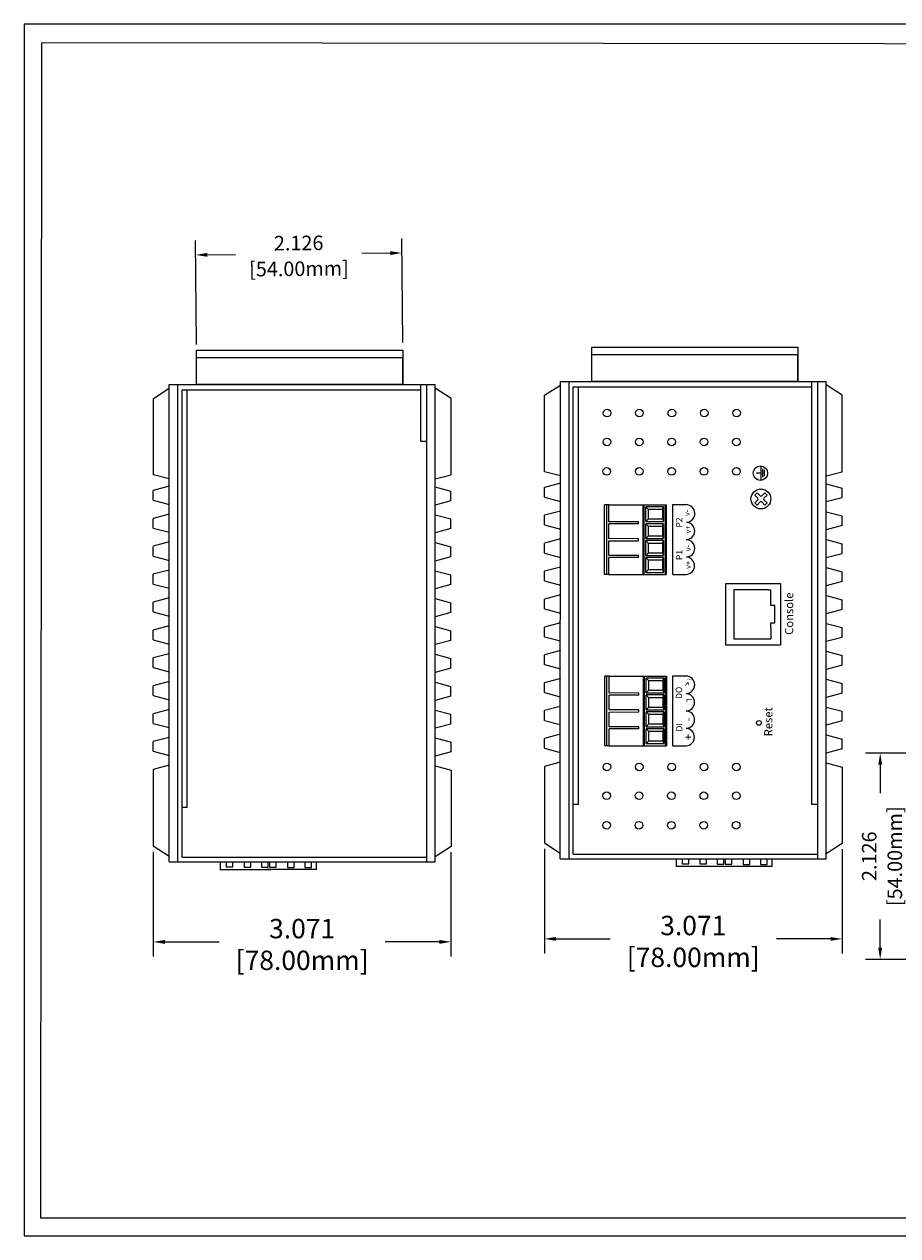
# Model space of a CAD drawing. Units: inches. Extents: x 8.6 to 35, y 11.2 to 72.3.
# Drawn here: x 8.6 to 17.6, y 59.8 to 72.3 of the extents above; entities that cross this region are included whole.
import ezdxf

# ---------------------------------------------------------------- set-up
doc = ezdxf.new("R2010")
doc.units = ezdxf.units.IN
doc.header["$MEASUREMENT"] = 0
for name, color, linetype in [('DIMENISON', 7, 'Continuous'), ('Dimensions1', 5, 'Continuous'), ('EnclosureMetal-2', 7, 'Continuous'), ('N-Tron BorderLine', 7, 'Continuous')]:
    doc.layers.add(name, color=color, linetype=linetype)
doc.styles.add('N-TRON-B', font='txt')
doc.styles.add('样式 1', font='msyhbd.ttf')
doc.dimstyles.new('N-Tron 0.0000', dxfattribs={"dimtxt": 0.15, "dimasz": 0.12, "dimexe": 0.15, "dimexo": 0.06, "dimgap": 0.0375, "dimtad": 0, "dimdec": 3, "dimzin": 0, "dimdsep": 46, "dimtxsty": 'N-TRON-B', "dimcen": 0.1, "dimclrd": 256, "dimclre": 256, "dimclrt": 256, "dimadec": 0, "dimazin": 0, "dimtfac": 1, "dimtdec": 3, "dimtofl": 0, "dimtmove": 0, "dimatfit": 3, "dimfxl": 1, "dimtolj": 1, "dimtzin": 0, "dimlwd": -1, "dimlwe": -1, "dimarcsym": 0})
doc.dimstyles.new('大标注', dxfattribs={"dimtxt": 0.2, "dimasz": 0.12, "dimexe": 0.15, "dimexo": 0.06, "dimgap": 0.0375, "dimtad": 0, "dimdec": 3, "dimzin": 0, "dimdsep": 46, "dimtxsty": 'N-TRON-B', "dimcen": 0.1, "dimclrd": 5, "dimclre": 5, "dimclrt": 5, "dimadec": 0, "dimazin": 0, "dimtfac": 1, "dimtdec": 3, "dimtofl": 0, "dimtmove": 0, "dimatfit": 3, "dimfxl": 1, "dimtolj": 1, "dimtzin": 0, "dimlwd": -1, "dimlwe": -1, "dimarcsym": 0})

# ---------------------------------------------------------------- blocks, each defined once
blk = doc.blocks.new('*D47')
at = {"color": 5, "transparency": 16777216}
for p, q in [((13.945, 63.803), (13.945, 62.723)), ((17.016, 63.798), (17.016, 62.723)), ((14.065, 62.873), (14.624, 62.873)), ((16.896, 62.873), (16.337, 62.873))]:
    blk.add_line(p, q, dxfattribs=at)
for points in [[(14.065, 62.893), (14.065, 62.853), (13.945, 62.873)], [(16.896, 62.893), (16.896, 62.853), (17.016, 62.873)]]:
    blk.add_solid(points, dxfattribs=at)
at = {"layer": 'DEFPOINTS', "color": 0, "transparency": 16777216}
for p in [(13.945, 63.863), (17.016, 63.858), (17.016, 62.873)]:
    blk.add_point(p, dxfattribs=at)
at = {"color": 5, "transparency": 16777216, "char_height": 0.2, "attachment_point": 5, "style": 'N-TRON-B'}
for s, insert in [('\\A1;3.071', (15.48, 63.011)), ('\\A1;[78.00mm]', (15.48, 62.683))]:
    blk.add_mtext(s, dxfattribs=dict(at, insert=insert))
blk = doc.blocks.new('*D49')
at = {"color": 5, "transparency": 16777216}
for p, q in [((10.357, 69.002), (10.347, 70.074)), ((12.483, 69.023), (12.473, 70.094)), ((12.354, 69.943), (12.063, 69.94)), ((10.468, 69.925), (10.759, 69.928))]:
    blk.add_line(p, q, dxfattribs=at)
for points in [[(10.468, 69.945), (10.468, 69.905), (10.348, 69.924)], [(12.354, 69.963), (12.354, 69.923), (12.474, 69.944)]]:
    blk.add_solid(points, dxfattribs=at)
at = {"layer": 'DEFPOINTS', "color": 0, "transparency": 16777216}
for p in [(12.474, 69.944), (12.484, 68.963), (10.358, 68.942)]:
    blk.add_point(p, dxfattribs=at)
at = {"color": 5, "transparency": 16777216, "char_height": 0.15, "attachment_point": 5, "rotation": 0.5504, "style": 'N-TRON-B'}
for s, insert in [('\\A1;2.126', (11.41, 70.047)), ('\\A1;[54.00mm]', (11.413, 69.782))]:
    blk.add_mtext(s, dxfattribs=dict(at, insert=insert))
blk = doc.blocks.new('*D50')
at = {"color": 5, "transparency": 16777216}
for p, q in [((9.91, 63.772), (9.91, 62.692)), ((12.981, 63.766), (12.981, 62.692)), ((10.03, 62.842), (10.589, 62.842)), ((12.861, 62.842), (12.303, 62.842))]:
    blk.add_line(p, q, dxfattribs=at)
for points in [[(10.03, 62.862), (10.03, 62.822), (9.91, 62.842)], [(12.861, 62.862), (12.861, 62.822), (12.981, 62.842)]]:
    blk.add_solid(points, dxfattribs=at)
at = {"layer": 'DEFPOINTS', "color": 0, "transparency": 16777216}
for p in [(9.91, 63.832), (12.981, 63.826), (12.981, 62.842)]:
    blk.add_point(p, dxfattribs=at)
at = {"color": 5, "transparency": 16777216, "char_height": 0.2, "attachment_point": 5, "style": 'N-TRON-B'}
for s, insert in [('\\A1;3.071', (11.446, 62.979)), ('\\A1;[78.00mm]', (11.446, 62.652))]:
    blk.add_mtext(s, dxfattribs=dict(at, insert=insert))
blk = doc.blocks.new('*D53')
at = {"layer": 'DEFPOINTS', "color": 0, "transparency": 16777216}
for p in [(17.408, 64.788), (20.368, 64.788), (20.368, 62.662)]:
    blk.add_point(p, dxfattribs=at)
at = {"layer": 'Dimensions1', "transparency": 16777216}
for p, q in [((20.308, 64.788), (17.258, 64.788)), ((17.408, 64.668), (17.408, 64.377)), ((17.408, 62.782), (17.408, 63.073)), ((20.308, 62.662), (17.258, 62.662))]:
    blk.add_line(p, q, dxfattribs=at)
for points in [[(17.388, 64.668), (17.428, 64.668), (17.408, 64.788)], [(17.388, 62.782), (17.428, 62.782), (17.408, 62.662)]]:
    blk.add_solid(points, dxfattribs=at)
at = {"layer": 'Dimensions1', "transparency": 16777216, "char_height": 0.15, "attachment_point": 5, "rotation": 90, "style": 'N-TRON-B'}
for s, insert in [('\\A1;[54.00mm]', (17.559, 63.725)), ('\\A1;2.126', (17.295, 63.725))]:
    blk.add_mtext(s, dxfattribs=dict(at, insert=insert))

msp = doc.modelspace()

# ---------------------------------------------------------------- linework, layer by layer
for p, q in [((10.3576, 68.5882), (10.3576, 68.8635)), ((14.4343, 68.6205), (14.4343, 68.8958)), ((10.0738, 63.6658), (10.0757, 68.589)), ((10.0757, 68.589), (10.1651, 68.5891)), ((10.1639, 63.6658), (10.1639, 68.5889)), ((10.1651, 68.5891), (12.7275, 68.5892)), ((12.6695, 67.9994), (12.6694, 68.5891)), ((12.7275, 68.5892), (12.7275, 63.6658)), ((12.7275, 68.5892), (12.8173, 68.5891)), ((12.8173, 63.6658), (12.8173, 68.5891)), ((13.9461, 68.4767), (14.11, 68.5829)), ((14.1083, 63.6972), (14.1101, 68.6205)), ((14.1101, 68.6205), (14.1996, 68.6205)), ((14.1984, 63.6972), (14.1984, 68.6203)), ((14.1996, 68.6205), (16.762, 68.6207)), ((16.7039, 64.2589), (16.7039, 68.6205)), ((16.762, 68.6207), (16.762, 63.6972)), ((16.762, 68.6207), (16.8518, 68.6205)), ((16.8518, 63.6972), (16.8518, 68.6205)), ((17.0165, 68.4771), (16.8525, 68.5832)), ((9.9116, 68.4453), (10.0755, 68.5515)), ((9.9116, 67.6579), (9.9116, 68.4453)), ((10.2077, 68.5335), (12.6694, 68.5333)), ((10.2078, 63.7162), (10.2078, 68.5332)), ((10.2609, 64.2274), (10.2612, 68.5333)), ((12.982, 68.4457), (12.8181, 68.5518)), ((12.982, 67.6583), (12.982, 68.4457)), ((13.9461, 67.6893), (13.9461, 68.4767)), ((14.2422, 68.5649), (16.7039, 68.5648)), ((14.2423, 63.7476), (14.2423, 68.5646)), ((14.2953, 64.2588), (14.2957, 68.5647)), ((17.0165, 67.6897), (17.0165, 68.4771)), ((12.7275, 67.9994), (12.6695, 67.9994)), ((16.1817, 67.609), (16.1817, 67.7459)), ((16.1978, 67.6341), (16.1978, 67.7174)), ((16.214, 67.6424), (16.214, 67.7071)), ((10.0753, 67.6142), (9.9116, 67.6579)), ((12.8173, 67.6144), (12.982, 67.6583)), ((14.1099, 67.5709), (13.9456, 67.5273)), ((14.1098, 67.6456), (13.9461, 67.6893)), ((16.1817, 67.6756), (16.1336, 67.6756)), ((16.8518, 67.6458), (17.0165, 67.6897)), ((10.0754, 67.5395), (9.9111, 67.4958)), ((9.9111, 67.3958), (9.9111, 67.4958)), ((12.8161, 67.5331), (12.9804, 67.4895)), ((12.9805, 67.3895), (12.9804, 67.4895)), ((13.9456, 67.4272), (13.9456, 67.5273)), ((16.1144, 67.4488), (16.1471, 67.4161)), ((16.1376, 67.472), (16.1703, 67.4393)), ((16.2184, 67.472), (16.1857, 67.4393)), ((16.2416, 67.4488), (16.2089, 67.4161)), ((16.8506, 67.5645), (17.0149, 67.5209)), ((17.0149, 67.4209), (17.0149, 67.5209)), ((9.9111, 67.3958), (10.0753, 67.3522)), ((12.9805, 67.3895), (12.8163, 67.3458)), ((13.9456, 67.4273), (14.1097, 67.3836)), ((14.6087, 67.3473), (14.5638, 67.3475)), ((14.6087, 67.1732), (14.6087, 67.3473)), ((15.2704, 66.6308), (15.2704, 67.3499)), ((15.2704, 67.3499), (15.4071, 67.3499)), ((16.1471, 67.4007), (16.1144, 67.368)), ((16.1703, 67.3775), (16.1376, 67.3448)), ((16.1857, 67.3775), (16.2184, 67.3448)), ((16.2089, 67.4007), (16.2416, 67.368)), ((17.0149, 67.4209), (16.8507, 67.3772)), ((9.9109, 67.1085), (9.911, 67.2085)), ((10.0752, 67.2522), (9.911, 67.2085)), ((12.8163, 67.2458), (12.9806, 67.2021)), ((12.9806, 67.1021), (12.9806, 67.2021)), ((13.9454, 67.1399), (13.9455, 67.2399)), ((14.1097, 67.2836), (13.9455, 67.2399)), ((16.8508, 67.2772), (17.015, 67.2335)), ((17.0151, 67.1335), (17.015, 67.2335)), ((9.9109, 67.1085), (10.0751, 67.0648)), ((12.9806, 67.1021), (12.8164, 67.0584)), ((13.9454, 67.1399), (14.1096, 67.0962)), ((14.9169, 67.1736), (14.6087, 67.1732)), ((14.9169, 67.1519), (14.6087, 67.1515)), ((14.6087, 66.999), (14.6087, 67.1515)), ((14.9169, 67.1519), (14.9169, 67.1736)), ((17.0151, 67.1335), (16.8509, 67.0898)), ((10.0751, 66.9648), (9.9108, 66.9211)), ((12.8165, 66.9584), (12.9807, 66.9147)), ((14.1095, 66.9962), (13.9453, 66.9525)), ((13.9456, 66.8502), (13.9456, 66.9502)), ((14.9169, 66.9994), (14.6087, 66.999)), ((14.6087, 66.9774), (14.9169, 66.9778)), ((14.6088, 66.8249), (14.6087, 66.9774)), ((14.9169, 66.9778), (14.9169, 66.9994)), ((16.8509, 66.9898), (17.0152, 66.9461)), ((9.9111, 66.8187), (9.9111, 66.9187)), ((12.9804, 66.8124), (12.9804, 66.9124)), ((13.9456, 66.8502), (14.1098, 66.8065)), ((14.9169, 66.8253), (14.6088, 66.8249)), ((14.9169, 66.8037), (14.9169, 66.8253)), ((17.0149, 66.8438), (16.8507, 66.8001)), ((17.0149, 66.8438), (17.0149, 66.9438)), ((9.9111, 66.8188), (10.0753, 66.7751)), ((12.9804, 66.8124), (12.8162, 66.7687)), ((14.1098, 66.7065), (13.9455, 66.6628)), ((14.9169, 66.8037), (14.6087, 66.8032)), ((14.6087, 66.6291), (14.6087, 66.8032)), ((16.8507, 66.7001), (17.015, 66.6564)), ((10.0753, 66.6751), (9.911, 66.6314)), ((9.911, 66.5314), (9.911, 66.6314)), ((12.8162, 66.6687), (12.9805, 66.625)), ((12.9806, 66.525), (12.9805, 66.625)), ((13.9454, 66.5628), (13.9455, 66.6628)), ((14.6087, 66.6291), (14.5638, 66.6293)), ((15.2704, 66.6308), (15.4074, 66.6308)), ((17.015, 66.5564), (17.015, 66.6564)), ((9.911, 66.5314), (10.0752, 66.4877)), ((12.9806, 66.525), (12.8164, 66.4813)), ((13.9454, 66.5628), (14.1096, 66.5191)), ((15.815, 65.9018), (15.8149, 66.5365)), ((15.8149, 66.5365), (16.3799, 66.5365)), ((16.257, 66.4726), (16.2818, 66.4724)), ((16.2818, 66.3622), (16.2818, 66.4724)), ((16.3799, 66.5365), (16.3798, 65.9018)), ((17.015, 66.5564), (16.8508, 66.5127)), ((9.9108, 66.244), (9.9109, 66.344)), ((10.0751, 66.3877), (9.9109, 66.344)), ((12.8164, 66.3813), (12.9807, 66.3376)), ((12.9807, 66.2376), (12.9807, 66.3376)), ((14.1096, 66.4191), (13.9453, 66.3754)), ((13.9453, 66.2754), (13.9453, 66.3754)), ((16.8509, 66.4127), (17.0151, 66.369)), ((17.0152, 66.269), (17.0151, 66.369)), ((9.9108, 66.244), (10.075, 66.2003)), ((12.9807, 66.2376), (12.8165, 66.194)), ((13.9453, 66.2754), (14.1095, 66.2318)), ((17.0152, 66.269), (16.851, 66.2254)), ((10.075, 66.1003), (9.9107, 66.0566)), ((12.8166, 66.0939), (12.9808, 66.0503)), ((13.9451, 65.988), (13.9452, 66.0881)), ((14.1094, 66.1317), (13.9452, 66.0881)), ((16.2818, 66.0784), (16.2818, 65.9681)), ((16.851, 66.1253), (17.0153, 66.0817)), ((17.0153, 65.9816), (17.0153, 66.0817)), ((9.9107, 65.9566), (9.9107, 66.0566)), ((9.9107, 65.9566), (10.0748, 65.913)), ((12.9809, 65.9502), (12.8167, 65.9066)), ((12.9809, 65.9502), (12.9808, 66.0503)), ((13.9451, 65.988), (14.1093, 65.9444)), ((16.257, 65.9681), (16.2818, 65.9681)), ((17.0153, 65.9817), (16.8512, 65.938)), ((14.1093, 65.8444), (13.945, 65.8007)), ((16.3798, 65.9018), (15.815, 65.9018)), ((16.8512, 65.838), (17.0154, 65.7943)), ((9.9105, 65.6693), (9.9106, 65.7693)), ((10.0748, 65.813), (9.9106, 65.7693)), ((12.8167, 65.8066), (12.981, 65.7629)), ((12.981, 65.6629), (12.981, 65.7629)), ((13.945, 65.7007), (13.945, 65.8007)), ((13.945, 65.7007), (14.1092, 65.657)), ((17.0155, 65.6943), (17.0154, 65.7943)), ((9.9105, 65.6693), (10.0747, 65.6256)), ((12.981, 65.6629), (12.8169, 65.6192)), ((14.6119, 65.582), (14.5669, 65.5822)), ((14.6119, 65.4079), (14.6119, 65.582)), ((15.2691, 64.8641), (15.2691, 65.5833)), ((15.2691, 65.5833), (15.4058, 65.5833)), ((17.0155, 65.6943), (16.8513, 65.6506)), ((10.0747, 65.5256), (9.9104, 65.4819)), ((9.9104, 65.3819), (9.9104, 65.4819)), ((12.8169, 65.5192), (12.9811, 65.4755)), ((12.9812, 65.3755), (12.9811, 65.4755)), ((13.9448, 65.4133), (13.9449, 65.5133)), ((14.1091, 65.557), (13.9449, 65.5133)), ((16.8513, 65.5506), (17.0156, 65.5069)), ((17.0156, 65.4069), (17.0156, 65.5069)), ((9.9104, 65.3819), (10.0745, 65.3382)), ((12.9812, 65.3755), (12.817, 65.3318)), ((13.9448, 65.4133), (14.109, 65.3696)), ((14.9201, 65.4083), (14.6119, 65.4079)), ((14.9201, 65.3867), (14.6119, 65.3862)), ((14.6119, 65.2337), (14.6119, 65.3862)), ((14.9201, 65.3867), (14.9201, 65.4083)), ((17.0156, 65.4069), (16.8515, 65.3632)), ((10.0745, 65.2382), (9.9103, 65.1945)), ((12.817, 65.2318), (12.9813, 65.1881)), ((14.109, 65.2696), (13.9447, 65.2259)), ((13.9447, 65.1259), (13.9447, 65.2259)), ((14.9201, 65.2342), (14.6119, 65.2337)), ((14.6119, 65.2121), (14.9201, 65.2125)), ((14.612, 65.0596), (14.6119, 65.2121)), ((14.9201, 65.2125), (14.9201, 65.2342)), ((16.8515, 65.2632), (17.0157, 65.2195)), ((17.0158, 65.1195), (17.0157, 65.2195)), ((9.9102, 65.0945), (9.9103, 65.1945)), ((9.9102, 65.0945), (10.0744, 65.0509)), ((12.9813, 65.0881), (12.8172, 65.0445)), ((12.9813, 65.0881), (12.9813, 65.1881)), ((13.9447, 65.1259), (14.1088, 65.0823)), ((17.0158, 65.1195), (16.8516, 65.0759)), ((10.0744, 64.9508), (9.9101, 64.9072)), ((14.1088, 64.9823), (13.9446, 64.9386)), ((14.9201, 65.0384), (14.6119, 65.038)), ((14.6119, 64.8638), (14.6119, 65.038)), ((14.9201, 65.06), (14.612, 65.0596)), ((14.9201, 65.0384), (14.9201, 65.06)), ((16.8517, 64.9759), (17.0159, 64.9322)), ((9.91, 64.8071), (9.9101, 64.9072)), ((12.8172, 64.9445), (12.9814, 64.9008)), ((12.9815, 64.8008), (12.9814, 64.9008)), ((13.9445, 64.8386), (13.9446, 64.9386)), ((13.9445, 64.8386), (14.1087, 64.7949)), ((14.6119, 64.8638), (14.5669, 64.864)), ((15.2691, 64.8641), (15.4061, 64.8641)), ((17.016, 64.8322), (16.8518, 64.7885)), ((17.016, 64.8322), (17.0159, 64.9322)), ((9.91, 64.8071), (10.0742, 64.7635)), ((12.9815, 64.8008), (12.8173, 64.7571)), ((10.0742, 64.6635), (9.9099, 64.6198)), ((9.9099, 64.6198), (9.9105, 63.832)), ((12.8173, 64.6571), (12.9816, 64.6134)), ((12.9814, 64.6136), (12.9814, 63.8262)), ((14.1087, 64.6949), (13.9444, 64.6512)), ((13.9444, 64.6512), (13.945, 63.8634)), ((16.8518, 64.6885), (17.0161, 64.6448)), ((17.0159, 64.645), (17.0159, 63.8576)), ((10.2609, 64.2274), (10.2079, 64.2274)), ((14.2953, 64.2588), (14.2424, 64.2588)), ((16.762, 64.2589), (16.7039, 64.2589)), ((9.9099, 63.8324), (10.0739, 63.7262)), ((12.9814, 63.8262), (12.8175, 63.72)), ((13.9444, 63.8638), (14.1083, 63.7576)), ((17.0159, 63.8576), (16.8519, 63.7514)), ((10.208, 63.7158), (12.7275, 63.7158)), ((14.2424, 63.7473), (16.762, 63.7473)), ((10.0738, 63.6658), (10.1639, 63.6658)), ((10.1639, 63.6658), (12.7275, 63.6658)), ((10.6016, 63.6654), (10.6015, 63.5862)), ((11.1223, 63.5862), (10.6015, 63.5862)), ((10.6634, 63.6657), (10.6638, 63.6156)), ((10.6634, 63.6154), (10.7322, 63.6154)), ((10.7322, 63.6155), (10.7322, 63.6656)), ((10.8479, 63.6656), (10.8479, 63.6138)), ((10.8479, 63.6138), (10.9167, 63.6138)), ((10.9167, 63.6138), (10.9165, 63.6656)), ((11.0274, 63.6656), (11.0272, 63.6117)), ((11.0272, 63.6117), (11.096, 63.6117)), ((11.594, 63.5868), (11.0784, 63.5868)), ((11.096, 63.6117), (11.0962, 63.6657)), ((11.1096, 63.6655), (11.1099, 63.6117)), ((11.1096, 63.6116), (11.1783, 63.6116)), ((11.1783, 63.6116), (11.1784, 63.6655)), ((11.2941, 63.6656), (11.2941, 63.6099)), ((11.2941, 63.6099), (11.3629, 63.6099)), ((11.3629, 63.6099), (11.3626, 63.6655)), ((11.4735, 63.6087), (11.5423, 63.6087)), ((11.4736, 63.6654), (11.4739, 63.6087)), ((11.5424, 63.6086), (11.5424, 63.6657)), ((11.594, 63.5868), (11.594, 63.6659)), ((12.7275, 63.6658), (12.8173, 63.6658)), ((14.1083, 63.6972), (14.1984, 63.6972)), ((14.1984, 63.6972), (16.762, 63.6972)), ((15.3022, 63.697), (15.3022, 63.6177)), ((15.823, 63.6177), (15.3022, 63.6177)), ((15.3641, 63.6972), (15.3645, 63.6471)), ((15.3641, 63.647), (15.4329, 63.647)), ((15.4328, 63.647), (15.4329, 63.6972)), ((15.5486, 63.6971), (15.5486, 63.6453)), ((15.5486, 63.6453), (15.6174, 63.6453)), ((15.6174, 63.6453), (15.6172, 63.6971)), ((15.7281, 63.6971), (15.7279, 63.6432)), ((15.7279, 63.6432), (15.7967, 63.6432)), ((16.2947, 63.6184), (15.7791, 63.6184)), ((15.7967, 63.6432), (15.7969, 63.6972)), ((15.8102, 63.6431), (15.879, 63.6431)), ((15.8103, 63.697), (15.8106, 63.6432)), ((15.879, 63.6431), (15.8791, 63.697)), ((15.9948, 63.6971), (15.9948, 63.6414)), ((15.9948, 63.6414), (16.0636, 63.6414)), ((16.0636, 63.6414), (16.0633, 63.697)), ((16.1742, 63.6402), (16.243, 63.6402)), ((16.1743, 63.697), (16.1746, 63.6402)), ((16.2431, 63.6401), (16.2431, 63.6972)), ((16.2947, 63.6184), (16.2947, 63.6974)), ((16.762, 63.6972), (16.8518, 63.6972))]:
    msp.add_line(p, q)
at = {"linetype": 'Continuous'}
for p, q in [((16.1376, 67.472), (16.1144, 67.4488)), ((16.2416, 67.4488), (16.2184, 67.472)), ((16.1144, 67.368), (16.1376, 67.3448)), ((16.2184, 67.3448), (16.2416, 67.368))]:
    msp.add_line(p, q, dxfattribs=at)
for points in [[(16.5603, 68.6202), (16.5603, 68.8958), (14.4343, 68.8958), (14.4343, 68.9745), (16.5603, 68.9745), (16.5603, 68.6205), (14.4343, 68.6205)], [(12.4836, 68.5878), (12.4836, 68.8635), (10.3576, 68.8635), (10.3576, 68.9422), (12.4836, 68.9422), (12.4836, 68.5882), (10.3576, 68.5882)], [(14.6087, 67.3473), (15.1994, 67.3485)], [(15.1724, 67.3268), (15.1724, 67.1743)], [(15.1724, 67.3268), (15.1724, 67.1743)], [(15.1886, 67.3485), (15.1886, 66.6303)], [(15.1994, 67.3485), (15.1994, 66.6303)], [(15.0183, 67.2028), (15.1644, 67.2028)], [(15.1644, 67.2984), (15.1644, 67.2028)], [(14.9899, 67.1743), (15.1724, 67.1743)], [(14.9899, 67.1743), (15.1724, 67.1743)], [(15.1644, 67.1242), (15.1644, 67.0287)], [(15.1724, 67.1527), (15.1724, 67.0002)], [(14.9899, 67.0002), (15.1724, 67.0002)], [(15.0183, 67.0287), (15.1644, 67.0287)], [(15.1644, 66.9501), (15.1644, 66.8545)], [(15.1724, 66.9786), (15.1724, 66.8261)], [(14.9899, 66.8261), (15.1724, 66.8261)], [(15.0183, 66.8545), (15.1644, 66.8545)], [(15.1644, 66.7759), (15.1644, 66.6804)], [(15.1724, 66.8044), (15.1724, 66.6519)], [(14.6087, 66.6291), (15.1994, 66.6303)], [(14.9899, 66.6519), (15.1724, 66.6519)], [(15.0183, 66.6804), (15.1644, 66.6804)], [(14.6119, 65.582), (15.2026, 65.5832)], [(15.1918, 65.5832), (15.1918, 64.865)], [(15.2026, 65.5832), (15.2026, 64.865)], [(15.1676, 65.5331), (15.1676, 65.4375)], [(15.1756, 65.5616), (15.1756, 65.4091)], [(15.1756, 65.5616), (15.1756, 65.4091)], [(14.993, 65.4091), (15.1756, 65.4091)], [(14.993, 65.4091), (15.1756, 65.4091)], [(15.0215, 65.4375), (15.1676, 65.4375)], [(15.1676, 65.3589), (15.1676, 65.2634)], [(15.1756, 65.3874), (15.1756, 65.2349)], [(14.993, 65.2349), (15.1756, 65.2349)], [(15.0215, 65.2634), (15.1676, 65.2634)], [(15.1756, 65.2133), (15.1756, 65.0608)], [(15.0215, 65.0893), (15.1676, 65.0893)], [(15.1676, 65.1848), (15.1676, 65.0893)], [(14.993, 65.0608), (15.1756, 65.0608)], [(15.1676, 65.0107), (15.1676, 64.9151)], [(15.1756, 65.0391), (15.1756, 64.8866)], [(14.6119, 64.8638), (15.2026, 64.865)], [(14.993, 64.8866), (15.1756, 64.8866)], [(15.0215, 64.9151), (15.1676, 64.9151)]]:
    msp.add_lwpolyline(points)
for points in [[(14.5638, 66.6293), (14.5638, 67.3475)], [(14.587, 66.6291), (14.587, 67.3473)], [(14.9628, 66.6303), (14.9628, 67.3485)], [(14.9736, 66.6303), (14.9736, 67.3485)], [(15.1724, 67.3268), (14.9899, 67.3268)], [(14.9899, 67.1743), (14.9899, 67.3268)], [(15.1724, 67.3268), (14.9899, 67.3268)], [(14.9899, 67.1743), (14.9899, 67.3268)], [(15.0183, 67.2984), (14.9899, 67.3268)], [(15.1644, 67.2984), (15.1724, 67.3268)], [(14.9899, 67.1743), (15.0183, 67.2028)], [(15.1644, 67.2984), (15.0183, 67.2984)], [(15.0183, 67.2028), (15.0183, 67.2984)], [(15.1644, 67.2028), (15.1724, 67.1743)], [(15.1724, 67.1527), (14.9899, 67.1527)], [(14.9899, 67.0002), (14.9899, 67.1527)], [(15.0183, 67.1242), (14.9899, 67.1527)], [(15.1644, 67.1242), (15.0183, 67.1242)], [(15.0183, 67.0287), (15.0183, 67.1242)], [(15.1644, 67.1242), (15.1724, 67.1527)], [(14.9899, 67.0002), (15.0183, 67.0287)], [(15.1724, 66.9786), (14.9899, 66.9786)], [(14.9899, 66.8261), (14.9899, 66.9786)], [(15.0183, 66.9501), (14.9899, 66.9786)], [(15.1644, 66.9501), (15.0183, 66.9501)], [(15.0183, 66.8545), (15.0183, 66.9501)], [(15.1644, 67.0287), (15.1724, 67.0002)], [(15.1644, 66.9501), (15.1724, 66.9786)], [(14.9899, 66.8261), (15.0183, 66.8545)], [(15.1644, 66.8545), (15.1724, 66.8261)], [(14.9899, 66.6519), (14.9899, 66.8044)], [(15.1724, 66.8044), (14.9899, 66.8044)], [(15.0183, 66.7759), (14.9899, 66.8044)], [(15.1644, 66.7759), (15.0183, 66.7759)], [(15.0183, 66.6804), (15.0183, 66.7759)], [(15.1644, 66.7759), (15.1724, 66.8044)], [(14.9899, 66.6519), (15.0183, 66.6804)], [(15.1644, 66.6804), (15.1724, 66.6519)], [(14.5669, 64.864), (14.5669, 65.5822)], [(14.5902, 64.8638), (14.5902, 65.582)], [(14.966, 64.865), (14.966, 65.5832)], [(14.9768, 64.865), (14.9768, 65.5832)], [(15.1756, 65.5616), (14.993, 65.5616)], [(14.993, 65.4091), (14.993, 65.5616)], [(15.1756, 65.5616), (14.993, 65.5616)], [(14.993, 65.4091), (14.993, 65.5616)], [(15.0215, 65.5331), (14.993, 65.5616)], [(15.1676, 65.5331), (15.0215, 65.5331)], [(15.0215, 65.4375), (15.0215, 65.5331)], [(15.1676, 65.5331), (15.1756, 65.5616)], [(14.993, 65.4091), (15.0215, 65.4375)], [(15.1756, 65.3874), (14.993, 65.3874)], [(14.993, 65.2349), (14.993, 65.3874)], [(15.0215, 65.3589), (14.993, 65.3874)], [(15.1676, 65.3589), (15.0215, 65.3589)], [(15.0215, 65.2634), (15.0215, 65.3589)], [(15.1676, 65.4375), (15.1756, 65.4091)], [(15.1676, 65.3589), (15.1756, 65.3874)], [(14.993, 65.2349), (15.0215, 65.2634)], [(15.1756, 65.2133), (14.993, 65.2133)], [(14.993, 65.0608), (14.993, 65.2133)], [(15.0215, 65.1848), (14.993, 65.2133)], [(15.1676, 65.2634), (15.1756, 65.2349)], [(15.1676, 65.1848), (15.1756, 65.2133)], [(14.993, 65.0608), (15.0215, 65.0893)], [(15.1676, 65.1848), (15.0215, 65.1848)], [(15.0215, 65.0893), (15.0215, 65.1848)], [(15.1676, 65.0893), (15.1756, 65.0608)], [(14.993, 64.8866), (14.993, 65.0391)], [(15.1756, 65.0391), (14.993, 65.0391)], [(15.0215, 65.0107), (14.993, 65.0391)], [(15.1676, 65.0107), (15.0215, 65.0107)], [(15.0215, 64.9151), (15.0215, 65.0107)], [(15.1676, 65.0107), (15.1756, 65.0391)], [(14.993, 64.8866), (15.0215, 64.9151)], [(15.1676, 64.9151), (15.1756, 64.8866)]]:
    msp.add_lwpolyline(points, dxfattribs=at)
for centre, radius in [((16.1725, 67.6744), 0.0746), ((16.178, 67.4084), 0.1025)]:
    msp.add_circle(centre, radius, dxfattribs=at)
for centre, radius, start, end in [((15.4052, 67.259), 0.0909, 272.68115, 88.7998), ((16.1394, 67.4084), 0.0109, 315, 45), ((16.178, 67.447), 0.0109, 225, 315), ((16.178, 67.3698), 0.0109, 45, 135), ((16.2166, 67.4084), 0.0109, 135, 225), ((15.4047, 67.0783), 0.09, 272.07195, 86.99321), ((15.4062, 66.8991), 0.0894, 271.70862, 88.85684), ((15.4043, 66.7203), 0.0895, 271.80956, 87.06002), ((15.4039, 65.4923), 0.0909, 272.68115, 88.7998), ((15.4034, 65.3116), 0.09, 272.07195, 86.99321), ((15.4049, 65.1324), 0.0894, 271.70862, 88.85684), ((15.4029, 64.9536), 0.0895, 271.80956, 87.06002)]:
    msp.add_arc(centre, radius, start, end)
at = {"layer": 'DIMENISON', "linetype": 'Continuous'}
for points in [[(16.0701, 66.4726), (15.8989, 66.4726), (15.8989, 65.9681), (16.0701, 65.9681)], [(16.257, 66.4726), (16.0701, 66.4726)], [(16.2818, 66.0784), (16.2818, 66.1303), (16.3223, 66.1303), (16.3223, 66.3104), (16.2818, 66.3104), (16.2818, 66.3622)], [(16.0701, 65.9681), (16.257, 65.9681)]]:
    msp.add_lwpolyline(points, dxfattribs=at)
at = {"layer": 'EnclosureMetal-2', "linetype": 'Continuous'}
for centre in [(14.5911, 68.2936), (14.9251, 68.2936), (15.2592, 68.2936), (15.5933, 68.2936), (15.9273, 68.2936), (14.5891, 67.9969), (14.9231, 67.9969), (15.2572, 67.9969), (15.5913, 67.9969), (15.9253, 67.9969), (14.5884, 67.6927), (14.9225, 67.6927), (15.2566, 67.6927), (15.5906, 67.6927), (15.9247, 67.6927), (14.589, 64.6455), (14.9231, 64.6455), (15.2572, 64.6455), (15.5912, 64.6455), (15.9253, 64.6455), (14.587, 64.3488), (14.9211, 64.3488), (15.2552, 64.3488), (15.5892, 64.3488), (15.9233, 64.3488), (14.5864, 64.0447), (14.9205, 64.0447), (15.2545, 64.0447), (15.5886, 64.0447), (15.9227, 64.0447)]:
    msp.add_circle(centre, 0.0394, dxfattribs=at)
at = {"layer": 'EnclosureMetal-2', "color": 253, "linetype": 'Continuous'}
msp.add_circle((16.157, 65.1001), 0.0239, dxfattribs=at)
at = {"layer": 'N-Tron BorderLine'}
for points in [[(34.9934, 72.3024), (8.5797, 72.3024), (8.5794, 59.8125), (34.9931, 59.8125)], [(8.7485, 59.9984), (30.5495, 59.9984), (30.5495, 61.4984), (34.831, 61.4984), (34.8397, 72.0807), (8.7573, 72.1103)]]:
    msp.add_lwpolyline(points, close=True, dxfattribs=at)

# ---------------------------------------------------------------- texts
at = {"attachment_point": 1, "rotation": 90, "style": '样式 1'}
for s, insert, char_height in [('P2', (15.3012, 67.1125), 0.065), ('v-', (15.3876, 67.2326), 0.055), ('v+', (15.3967, 67.0533), 0.055), ('P1', (15.3036, 66.7775), 0.065), ('v-', (15.3994, 66.8694), 0.055), ('v+', (15.3986, 66.6877), 0.055), ('Console', (16.426, 66.0074), 0.085), ('DO', (15.2998, 65.3459), 0.065), ('丶', (15.3841, 65.4568), 0.065), ('〡', (15.4219, 65.5096), 0.05), ('-', (15.38, 65.4801), 0.085), ('丨', (15.4109, 65.3048), 0.05), ('-', (15.3636, 65.3048), 0.085), ('Reset', (16.211, 64.9613), 0.085), ('DI', (15.3023, 65.0108), 0.065), ('-', (15.3826, 65.1153), 0.085), ('+', (15.3851, 64.921), 0.085)]:
    msp.add_mtext_dynamic_manual_height_columns(s, width=0.479666, gutter_width=0.6, heights=[0], dxfattribs=dict(at, insert=insert, char_height=char_height))

# ---------------------------------------------------------------- dimensions: what is measured, and where the dimension line sits
at = {"color": 5}
dim = msp.add_aligned_dim(p1=(10.3576, 68.9422), p2=(12.4836, 68.9626), distance=0.9819, dimstyle='N-Tron 0.0000', override={"dimpost": '\\X', "dimclrd": 5, "dimclre": 5, "dimclrt": 5}, dxfattribs=at)
dim.commit()
dim.dimension.update_dxf_attribs({"geometry": '*D49', "text_midpoint": (11.4112, 69.9342)})
for base, p1, p2, picture, middle in [((12.9814, 62.8419), (9.9105, 63.832), (12.9814, 63.8262), '*D50', (11.446, 62.8419)), ((17.0159, 62.8733), (13.945, 63.8634), (17.0159, 63.8576), '*D47', (15.4804, 62.8733))]:
    dim = msp.add_linear_dim(base=base, p1=p1, p2=p2, angle=180, dimstyle='大标注', override={"dimpost": '\\X'})
    dim.commit()
    dim.dimension.update_dxf_attribs({"geometry": picture, "text_midpoint": middle})
at = {"layer": 'Dimensions1'}
dim = msp.add_linear_dim(base=(17.4076, 64.7881), p1=(20.3685, 62.6623), p2=(20.3685, 64.7881), angle=90, dimstyle='N-Tron 0.0000', override={"dimpost": '\\X'}, dxfattribs=at)
dim.commit()
dim.dimension.update_dxf_attribs({"geometry": '*D53', "text_midpoint": (17.4076, 63.7252), "dimtype": 160})

doc.saveas('drawing.dxf')
